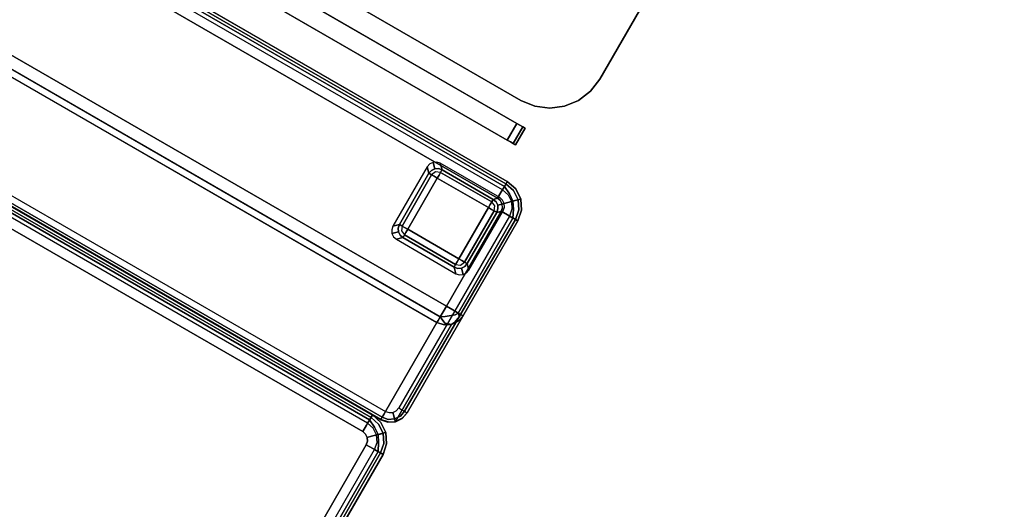
# Model space of a CAD drawing. Extents: x 0 to 213, y 0 to 164.
# Drawn here: x 179 to 204, y 58 to 70 of the extents above; entities that cross this region are included whole.
import ezdxf

# ---------------------------------------------------------------- set-up
doc = ezdxf.new("R2010")
doc.units = 0
doc.header["$LTSCALE"] = 30
doc.header["$MEASUREMENT"] = 0
for name, color, linetype in [('1', 4, 'CONTINUOUS'), ('AFUCH-3-BKFB', 5, 'CONTINUOUS'), ('AFUCH-3-FTPL', 19, 'CONTINUOUS'), ('AFUCH-3-SIFB', 5, 'CONTINUOUS'), ('AFUCH-3-STFB', 5, 'CONTINUOUS'), ('AFUTL-3-EDLM', 10, 'CONTINUOUS'), ('AFUTL-3-TPLW', 15, 'CONTINUOUS'), ('AFUWA-3-MDFB', 5, 'CONTINUOUS')]:
    doc.layers.add(name, color=color, linetype=linetype)

# ---------------------------------------------------------------- blocks, each defined once
blk = doc.blocks.new('KMPRBP')
at = {"layer": 'AFUCH-3-BKFB'}
for points, invisible_edges in [([(47.534, -0.065, 31.595), (47.534, -0.065, 31.595), (47.25, 0, 31.5), (47.25, -0.038, 31.691)], 11), ([(47.537, -0.057, 31.5), (47.537, -0.057, 31.5), (47.25, 0, 31.5), (47.534, -0.065, 31.595)], 12), ([(47.53, -0.075, 2.154), (47.537, -0.057, 2.25), (47.25, 0, 2.25), (47.25, -0.019, 2.154)], 9), ([(47.537, -0.057, 2.25), (47.537, -0.057, 31.5), (47.25, 0, 31.5), (47.25, 0, 2.25)], 1), ([(0.75, 0, 31.5), (0.75, -0.038, 31.691), (47.25, -0.038, 31.691), (47.25, 0, 31.5)], 2), ([(0.75, -0.019, 2.154), (0.75, 0, 2.25), (47.25, 0, 2.25), (47.25, -0.019, 2.154)], 8), ([(0.75, -0.073, 2.073), (0.75, -0.019, 2.154), (47.25, -0.019, 2.154), (47.25, -0.073, 2.073)], 2), ([(0.75, -0.038, 31.691), (0.75, -0.146, 31.854), (47.25, -0.146, 31.854), (47.25, -0.038, 31.691)], 8), ([(0.75, -0.154, 2.019), (0.75, -0.073, 2.073), (47.25, -0.073, 2.073), (47.25, -0.154, 2.019)], 8), ([(0.75, -0.146, 31.854), (0.75, -0.309, 31.962), (47.25, -0.309, 31.962), (47.25, -0.146, 31.854)], 2), ([(0.75, -0.25, 2), (0.75, -0.154, 2.019), (47.25, -0.154, 2.019), (47.25, -0.25, 2)], 2), ([(47.509, -0.125, 2.073), (47.53, -0.075, 2.154), (47.25, -0.019, 2.154), (47.25, -0.073, 2.073)], 3), ([(47.507, -0.13, 31.77), (47.507, -0.13, 31.77), (47.25, -0.038, 31.691), (47.25, -0.146, 31.854)], 11), ([(47.534, -0.065, 31.595), (47.534, -0.065, 31.595), (47.25, -0.038, 31.691), (47.507, -0.13, 31.77)], 15), ([(47.478, -0.2, 2.019), (47.509, -0.125, 2.073), (47.25, -0.073, 2.073), (47.25, -0.154, 2.019)], 9), ([(47.507, -0.13, 31.77), (47.507, -0.13, 31.77), (47.25, -0.146, 31.854), (47.457, -0.251, 31.907)], 11), ([(47.457, -0.251, 31.907), (47.457, -0.251, 31.907), (47.25, -0.146, 31.854), (47.25, -0.309, 31.962)], 8), ([(47.441, -0.288, 2), (47.478, -0.2, 2.019), (47.25, -0.154, 2.019), (47.25, -0.25, 2)], 3), ([(47.457, -0.251, 31.907), (47.457, -0.251, 31.907), (47.25, -0.309, 31.962), (47.391, -0.41, 31.986)], 14), ([(47.632, -0.368, 31.907), (47.51, -0.49, 31.986), (47.391, -0.41, 31.986), (47.457, -0.251, 31.907)], 6), ([(47.604, -0.396, 2), (47.671, -0.329, 2.019), (47.478, -0.2, 2.019), (47.441, -0.288, 2)], 6), ([(47.724, -0.276, 31.77), (47.632, -0.368, 31.907), (47.457, -0.251, 31.907), (47.507, -0.13, 31.77)], 12), ([(47.671, -0.329, 2.019), (47.729, -0.271, 2.073), (47.509, -0.125, 2.073), (47.478, -0.2, 2.019)], 12), ([(47.774, -0.226, 31.595), (47.724, -0.276, 31.77), (47.507, -0.13, 31.77), (47.534, -0.065, 31.595)], 14), ([(47.729, -0.271, 2.073), (47.767, -0.233, 2.154), (47.53, -0.075, 2.154), (47.509, -0.125, 2.073)], 6), ([(47.767, -0.233, 2.154), (47.78, -0.22, 2.25), (47.537, -0.057, 2.25), (47.53, -0.075, 2.154)], 12), ([(47.78, -0.22, 31.5), (47.774, -0.226, 31.595), (47.534, -0.065, 31.595), (47.537, -0.057, 31.5)], 6), ([(47.78, -0.22, 2.25), (47.78, -0.22, 31.5), (47.537, -0.057, 31.5), (47.537, -0.057, 2.25)], 4), ([(47.935, -0.466, 31.595), (47.87, -0.493, 31.77), (47.724, -0.276, 31.77), (47.774, -0.226, 31.595)], 11), ([(47.875, -0.491, 2.073), (47.925, -0.47, 2.154), (47.767, -0.233, 2.154), (47.729, -0.271, 2.073)], 3), ([(47.925, -0.47, 2.154), (47.943, -0.463, 2.25), (47.78, -0.22, 2.25), (47.767, -0.233, 2.154)], 9), ([(47.943, -0.463, 31.5), (47.935, -0.466, 31.595), (47.774, -0.226, 31.595), (47.78, -0.22, 31.5)], 3), ([(47.943, -0.463, 2.25), (47.943, -0.463, 31.5), (47.78, -0.22, 31.5), (47.78, -0.22, 2.25)], 1), ([(0.75, -0.5, 32), (0.5, -3.595, 32), (47.5, -3.595, 32), (47.25, -0.5, 32)], 5), ([(0.75, -0.309, 31.962), (0.75, -0.5, 32), (47.25, -0.5, 32), (47.25, -0.309, 31.962)], 8), ([(47.391, -0.41, 31.986), (47.391, -0.41, 31.986), (47.25, -0.309, 31.962), (47.25, -0.5, 32)], 11), ([(47.25, -0.5, 32), (47.25, -0.5, 32), (47.346, -0.519, 32), (47.391, -0.41, 31.986)], 12), ([(47.5, -3.595, 32), (47.427, -0.573, 32), (47.346, -0.519, 32), (47.25, -0.5, 32)], 9), ([(47.51, -0.49, 31.986), (47.427, -0.573, 32), (47.346, -0.519, 32), (47.391, -0.41, 31.986)], 12), ([(47.59, -0.609, 31.986), (47.481, -0.654, 32), (47.427, -0.573, 32), (47.51, -0.49, 31.986)], 9), ([(47.749, -0.543, 31.907), (47.59, -0.609, 31.986), (47.51, -0.49, 31.986), (47.632, -0.368, 31.907)], 3), ([(47.712, -0.559, 2), (47.8, -0.522, 2.019), (47.671, -0.329, 2.019), (47.604, -0.396, 2)], 3), ([(47.87, -0.493, 31.77), (47.749, -0.543, 31.907), (47.632, -0.368, 31.907), (47.724, -0.276, 31.77)], 9), ([(47.8, -0.522, 2.019), (47.875, -0.491, 2.073), (47.729, -0.271, 2.073), (47.671, -0.329, 2.019)], 9), ([(47.749, -0.543, 31.907), (47.749, -0.543, 31.907), (47.854, -0.75, 31.854), (47.87, -0.493, 31.77)], 12), ([(47.846, -0.75, 2.019), (47.927, -0.75, 2.073), (47.875, -0.491, 2.073), (47.8, -0.522, 2.019)], 12), ([(47.854, -0.75, 31.854), (47.854, -0.75, 31.854), (47.962, -0.75, 31.691), (47.87, -0.493, 31.77)], 12), ([(47.87, -0.493, 31.77), (47.87, -0.493, 31.77), (47.962, -0.75, 31.691), (47.935, -0.466, 31.595)], 15), ([(47.927, -0.75, 2.073), (47.981, -0.75, 2.154), (47.925, -0.47, 2.154), (47.875, -0.491, 2.073)], 6), ([(47.981, -0.75, 2.154), (48, -0.75, 2.25), (47.943, -0.463, 2.25), (47.925, -0.47, 2.154)], 12), ([(47.935, -0.466, 31.595), (47.935, -0.466, 31.595), (48, -0.75, 31.5), (47.943, -0.463, 31.5)], 11), ([(47.962, -0.75, 31.691), (47.962, -0.75, 31.691), (48, -0.75, 31.5), (47.935, -0.466, 31.595)], 12), ([(48, -0.75, 2.25), (48, -0.75, 31.5), (47.943, -0.463, 31.5), (47.943, -0.463, 2.25)], 4), ([(47.5, -3.595, 32), (47.5, -0.75, 32), (47.481, -0.654, 32), (47.427, -0.573, 32)], 8), ([(47.481, -0.654, 32), (47.481, -0.654, 32), (47.5, -0.75, 32), (47.59, -0.609, 31.986)], 12), ([(47.5, -0.75, 32), (47.5, -0.75, 32), (47.691, -0.75, 31.962), (47.59, -0.609, 31.986)], 12), ([(47.5, -0.75, 32), (47.5, -3.595, 32), (47.691, -3.595, 31.962), (47.691, -0.75, 31.962)], 4), ([(47.59, -0.609, 31.986), (47.59, -0.609, 31.986), (47.691, -0.75, 31.962), (47.749, -0.543, 31.907)], 15), ([(47.691, -0.75, 31.962), (47.691, -0.75, 31.962), (47.854, -0.75, 31.854), (47.749, -0.543, 31.907)], 8), ([(47.691, -0.75, 31.962), (47.691, -3.595, 31.962), (47.854, -3.595, 31.854), (47.854, -0.75, 31.854)], 1), ([(47.75, -0.75, 2), (47.846, -0.75, 2.019), (47.8, -0.522, 2.019), (47.712, -0.559, 2)], 6), ([(47.75, -0.75, 2), (47.75, -6.5, 2), (47.846, -6.5, 2.019), (47.846, -0.75, 2.019)], 4), ([(47.846, -0.75, 2.019), (47.846, -6.5, 2.019), (47.927, -6.5, 2.073), (47.927, -0.75, 2.073)], 1), ([(47.854, -0.75, 31.854), (47.854, -3.595, 31.854), (47.962, -3.595, 31.691), (47.962, -0.75, 31.691)], 4), ([(47.927, -0.75, 2.073), (47.927, -6.5, 2.073), (47.981, -6.5, 2.154), (47.981, -0.75, 2.154)], 4), ([(47.962, -0.75, 31.691), (47.962, -3.595, 31.691), (48, -3.595, 31.5), (48, -0.75, 31.5)], 1), ([(47.981, -0.75, 2.154), (47.981, -6.5, 2.154), (48, -6.5, 2.25), (48, -0.75, 2.25)], 1), ([(48, -0.75, 2.25), (48, -6.5, 2.25), (48, -6.5, 17.834), (48, -0.75, 31.5)], 4), ([(48, -0.75, 31.5), (48, -6.5, 17.834), (48, -3.595, 31.5)], 1), ([(0.5, -3.595, 32), (0.5, -3.762, 31.971), (47.5, -3.762, 31.971), (47.5, -3.595, 32)], 2), ([(0.5, -3.762, 31.971), (0.5, -3.91, 31.889), (47.5, -3.91, 31.889), (47.5, -3.762, 31.971)], 8), ([(47.659, -3.659, 31.97), (47.659, -3.659, 31.97), (47.5, -3.595, 32), (47.5, -3.762, 31.971)], 11), ([(47.691, -3.595, 31.962), (47.691, -3.595, 31.962), (47.5, -3.595, 32), (47.659, -3.659, 31.97)], 13), ([(47.5, -3.762, 31.971), (47.5, -3.762, 31.971), (47.603, -3.84, 31.924), (47.659, -3.659, 31.97)], 15), ([(47.5, -3.91, 31.889), (47.5, -3.91, 31.889), (47.603, -3.84, 31.924), (47.5, -3.762, 31.971)], 5), ([(47.603, -3.84, 31.924), (47.603, -3.84, 31.924), (47.815, -3.677, 31.88), (47.659, -3.659, 31.97)], 13), ([(47.603, -3.84, 31.924), (47.603, -3.84, 31.924), (47.771, -3.86, 31.827), (47.815, -3.677, 31.88)], 7), ([(47.815, -3.677, 31.88), (47.815, -3.677, 31.88), (47.691, -3.595, 31.962), (47.659, -3.659, 31.97)], 15), ([(47.854, -3.595, 31.854), (47.854, -3.595, 31.854), (47.691, -3.595, 31.962), (47.815, -3.677, 31.88)], 5), ([(47.771, -3.86, 31.827), (47.771, -3.86, 31.827), (47.897, -3.84, 31.68), (47.932, -3.659, 31.744)], 11), ([(47.771, -3.86, 31.827), (47.771, -3.86, 31.827), (47.932, -3.659, 31.744), (47.815, -3.677, 31.88)], 15), ([(47.932, -3.659, 31.744), (47.932, -3.659, 31.744), (47.854, -3.595, 31.854), (47.815, -3.677, 31.88)], 9), ([(47.962, -3.595, 31.691), (47.962, -3.595, 31.691), (47.854, -3.595, 31.854), (47.932, -3.659, 31.744)], 9), ([(47.854, -3.941, 31.574), (47.854, -6.846, 17.907), (47.962, -6.687, 17.873), (47.962, -3.782, 31.54)], 4), ([(47.962, -3.782, 31.54), (47.962, -3.782, 31.54), (47.897, -3.84, 31.68), (47.854, -3.941, 31.574)], 3), ([(47.897, -3.84, 31.68), (47.897, -3.84, 31.68), (47.962, -3.782, 31.54), (47.932, -3.659, 31.744)], 7), ([(47.932, -3.659, 31.744), (47.932, -3.659, 31.744), (47.962, -3.782, 31.54), (47.962, -3.595, 31.691)], 15), ([(47.962, -3.782, 31.54), (47.962, -6.687, 17.873), (48, -6.5, 17.834), (48, -3.595, 31.5)], 1), ([(48, -3.595, 31.5), (48, -3.595, 31.5), (47.962, -3.595, 31.691), (47.962, -3.782, 31.54)], 5), ([(0.5, -3.91, 31.889), (0.5, -4.021, 31.761), (47.5, -4.021, 31.761), (47.5, -3.91, 31.889)], 2), ([(0.5, -4.021, 31.761), (0.5, -4.084, 31.604), (47.5, -4.084, 31.604), (47.5, -4.021, 31.761)], 8), ([(47.685, -4.002, 31.724), (47.685, -4.002, 31.724), (47.603, -3.84, 31.924), (47.5, -3.91, 31.889)], 3), ([(47.5, -4.021, 31.761), (47.5, -4.021, 31.761), (47.685, -4.002, 31.724), (47.5, -3.91, 31.889)], 3), ([(47.5, -4.084, 31.604), (47.5, -4.084, 31.604), (47.685, -4.002, 31.724), (47.5, -4.021, 31.761)], 7), ([(47.691, -4.047, 31.596), (47.691, -4.047, 31.596), (47.685, -4.002, 31.724), (47.5, -4.084, 31.604)], 7), ([(47.5, -4.084, 31.604), (47.5, -6.989, 17.938), (47.691, -6.952, 17.93), (47.691, -4.047, 31.596)], 4), ([(47.685, -4.002, 31.724), (47.685, -4.002, 31.724), (47.771, -3.86, 31.827), (47.603, -3.84, 31.924)], 15), ([(47.854, -3.941, 31.574), (47.854, -3.941, 31.574), (47.897, -3.84, 31.68), (47.685, -4.002, 31.724)], 5), ([(47.897, -3.84, 31.68), (47.897, -3.84, 31.68), (47.771, -3.86, 31.827), (47.685, -4.002, 31.724)], 15), ([(47.854, -3.941, 31.574), (47.854, -3.941, 31.574), (47.685, -4.002, 31.724), (47.691, -4.047, 31.596)], 5), ([(47.691, -4.047, 31.596), (47.691, -6.952, 17.93), (47.854, -6.846, 17.907), (47.854, -3.941, 31.574)], 1), ([(47.744, -6.744, 2.019), (47.677, -6.677, 2), (47.731, -6.596, 2), (47.819, -6.632, 2.019)], 12), ([(47.819, -6.632, 2.019), (47.731, -6.596, 2), (47.75, -6.5, 2), (47.846, -6.5, 2.019)], 9), ([(47.802, -6.802, 2.073), (47.744, -6.744, 2.019), (47.819, -6.632, 2.019), (47.894, -6.663, 2.073)], 6), ([(47.894, -6.663, 2.073), (47.819, -6.632, 2.019), (47.846, -6.5, 2.019), (47.927, -6.5, 2.073)], 3), ([(47.944, -6.684, 2.154), (47.894, -6.663, 2.073), (47.927, -6.5, 2.073), (47.981, -6.5, 2.154)], 9), ([(47.962, -6.691, 2.25), (47.944, -6.684, 2.154), (47.981, -6.5, 2.154), (48, -6.5, 2.25)], 3), ([(48, -6.5, 17.834), (47.962, -6.687, 17.873), (47.962, -6.691, 17.834)], 2), ([(47.962, -6.691, 17.834), (47.962, -6.691, 2.25), (48, -6.5, 2.25), (48, -6.5, 17.834)], 1), ([(0.5, -6.846, 2.019), (0.5, -6.75, 2), (47.5, -6.75, 2), (47.5, -6.846, 2.019)], 8), ([(0.5, -6.927, 2.073), (0.5, -6.846, 2.019), (47.5, -6.846, 2.019), (47.5, -6.927, 2.073)], 2), ([(47.5, -6.846, 2.019), (47.5, -6.75, 2), (47.596, -6.731, 2), (47.632, -6.819, 2.019)], 12), ([(47.5, -6.927, 2.073), (47.5, -6.846, 2.019), (47.632, -6.819, 2.019), (47.663, -6.894, 2.073)], 6), ([(47.5, -6.981, 2.154), (47.5, -6.927, 2.073), (47.663, -6.894, 2.073), (47.684, -6.944, 2.154)], 12), ([(47.632, -6.819, 2.019), (47.596, -6.731, 2), (47.677, -6.677, 2), (47.744, -6.744, 2.019)], 9), ([(47.663, -6.894, 2.073), (47.632, -6.819, 2.019), (47.744, -6.744, 2.019), (47.802, -6.802, 2.073)], 3), ([(47.684, -6.944, 2.154), (47.663, -6.894, 2.073), (47.802, -6.802, 2.073), (47.84, -6.84, 2.154)], 9), ([(47.691, -6.962, 2.25), (47.684, -6.944, 2.154), (47.84, -6.84, 2.154), (47.854, -6.854, 2.25)], 3), ([(47.691, -6.962, 17.834), (47.691, -6.952, 17.93), (47.854, -6.846, 17.907), (47.854, -6.854, 17.834)], 1), ([(47.691, -6.962, 17.834), (47.691, -6.962, 2.25), (47.854, -6.854, 2.25), (47.854, -6.854, 17.834)], 1), ([(47.84, -6.84, 2.154), (47.802, -6.802, 2.073), (47.894, -6.663, 2.073), (47.944, -6.684, 2.154)], 12), ([(47.854, -6.854, 2.25), (47.84, -6.84, 2.154), (47.944, -6.684, 2.154), (47.962, -6.691, 2.25)], 6), ([(47.854, -6.846, 17.907), (47.854, -6.854, 17.834), (47.962, -6.691, 17.834), (47.962, -6.687, 17.873)], 4), ([(47.854, -6.854, 17.834), (47.854, -6.854, 2.25), (47.962, -6.691, 2.25), (47.962, -6.691, 17.834)], 4), ([(0.5, -6.981, 2.154), (0.5, -6.927, 2.073), (47.5, -6.927, 2.073), (47.5, -6.981, 2.154)], 8), ([(0.5, -7, 2.25), (0.5, -6.981, 2.154), (47.5, -6.981, 2.154), (47.5, -7, 2.25)], 2), ([(0.5, -6.989, 17.938), (0.5, -6.995, 17.903), (47.5, -6.995, 17.903), (47.5, -6.989, 17.938)], 2), ([(0.5, -6.995, 17.903), (0.5, -6.999, 17.868), (47.5, -6.999, 17.868), (47.5, -6.995, 17.903)], 10), ([(0.5, -6.999, 17.868), (0.5, -7, 17.834), (47.5, -7, 17.834), (47.5, -6.999, 17.868)], 8), ([(47.5, -7, 2.25), (47.5, -6.981, 2.154), (47.684, -6.944, 2.154), (47.691, -6.962, 2.25)], 6), ([(47.5, -6.995, 17.903), (47.691, -6.952, 17.93), (47.5, -6.989, 17.938)], 1), ([(47.5, -6.999, 17.868), (47.5, -6.995, 17.903), (47.691, -6.952, 17.93), (47.691, -6.962, 17.834)], 14), ([(47.5, -6.999, 17.868), (47.691, -6.962, 17.834), (47.5, -7, 17.834)], 1), ([(47.5, -7, 17.834), (47.5, -7, 2.25), (47.691, -6.962, 2.25), (47.691, -6.962, 17.834)], 4)]:
    blk.add_3dface(points, dxfattribs=dict(at, invisible_edges=invisible_edges))
for points in [[(0.75, 0, 2.25), (0.75, 0, 31.5), (47.25, 0, 31.5), (47.25, 0, 2.25)], [(0.5, -4.084, 31.604), (0.5, -6.989, 17.938), (47.5, -6.989, 17.938), (47.5, -4.084, 31.604)], [(0.5, -7, 17.834), (0.5, -7, 2.25), (47.5, -7, 2.25), (47.5, -7, 17.834)]]:
    blk.add_3dface(points, dxfattribs=at)
at = {"layer": 'AFUCH-3-FTPL'}
for points, invisible_edges in [([(45.413, -0.479, 2), (45.333, -0.533, 2), (45.457, -0.657, 0.224), (45.537, -0.603, 0.226)], 8), ([(45.508, -0.46, 2), (45.413, -0.479, 2), (45.537, -0.603, 0.226), (45.632, -0.584, 0.231)], 2), ([(47.387, -0.479, 2), (47.292, -0.46, 2), (47.168, -0.584, 0.231), (47.263, -0.603, 0.226)], 8), ([(47.467, -0.533, 2), (47.387, -0.479, 2), (47.263, -0.603, 0.226), (47.343, -0.657, 0.224)], 2), ([(45.279, -0.613, 2), (45.26, -0.708, 2), (45.384, -0.832, 0.231), (45.403, -0.737, 0.226)], 8), ([(45.333, -0.533, 2), (45.279, -0.613, 2), (45.403, -0.737, 0.226), (45.457, -0.657, 0.224)], 2), ([(45.403, -0.737, 0.226), (45.384, -0.832, 0.231), (45.407, -0.832, 0.142)], 12), ([(45.457, -0.657, 0.224), (45.403, -0.737, 0.226), (45.438, -0.72, 0.142)], 14), ([(45.438, -0.72, 0.142), (45.407, -0.832, 0.142), (45.403, -0.737, 0.226)], 15), ([(45.438, -0.72, 0.142), (45.407, -0.832, 0.142), (45.462, -0.832, 0.067)], 13), ([(45.52, -0.638, 0.142), (45.438, -0.72, 0.142), (45.457, -0.657, 0.224)], 15), ([(45.52, -0.638, 0.142), (45.438, -0.72, 0.142), (45.512, -0.712, 0.067)], 15), ([(45.512, -0.712, 0.067), (45.462, -0.832, 0.067), (45.438, -0.72, 0.142)], 14), ([(45.537, -0.603, 0.226), (45.457, -0.657, 0.224), (45.52, -0.638, 0.142)], 14), ([(45.512, -0.712, 0.067), (45.462, -0.832, 0.067), (45.541, -0.832, 0.017)], 12), ([(45.632, -0.662, 0.067), (45.512, -0.712, 0.067), (45.52, -0.638, 0.142)], 14), ([(45.632, -0.662, 0.067), (45.512, -0.712, 0.067), (45.632, -0.741, 0.017)], 6), ([(45.632, -0.741, 0.017), (45.541, -0.832, 0.017), (45.512, -0.712, 0.067)], 15), ([(45.632, -0.607, 0.142), (45.52, -0.638, 0.142), (45.537, -0.603, 0.226)], 15), ([(45.632, -0.607, 0.142), (45.52, -0.638, 0.142), (45.632, -0.662, 0.067)], 7), ([(45.632, -0.584, 0.231), (45.537, -0.603, 0.226), (45.632, -0.607, 0.142)], 6), ([(45.632, -0.741, 0.017), (45.541, -0.832, 0.017), (45.632, -0.832)], 5), ([(47.168, -0.584, 0.231), (45.632, -0.584, 0.231), (45.632, -0.607, 0.142), (47.168, -0.607, 0.142)], 4), ([(47.168, -0.607, 0.142), (45.632, -0.607, 0.142), (45.632, -0.662, 0.067), (47.168, -0.662, 0.067)], 1), ([(47.168, -0.662, 0.067), (45.632, -0.662, 0.067), (45.632, -0.741, 0.017), (47.168, -0.741, 0.017)], 4), ([(47.168, -0.741, 0.017), (45.632, -0.741, 0.017), (45.632, -0.832), (47.168, -0.832)], 1), ([(47.263, -0.603, 0.226), (47.168, -0.584, 0.231), (47.168, -0.607, 0.142)], 12), ([(47.28, -0.638, 0.142), (47.168, -0.607, 0.142), (47.263, -0.603, 0.226)], 15), ([(47.28, -0.638, 0.142), (47.168, -0.607, 0.142), (47.168, -0.662, 0.067)], 13), ([(47.288, -0.712, 0.067), (47.168, -0.662, 0.067), (47.28, -0.638, 0.142)], 14), ([(47.288, -0.712, 0.067), (47.168, -0.662, 0.067), (47.168, -0.741, 0.017)], 12), ([(47.259, -0.832, 0.017), (47.168, -0.741, 0.017), (47.288, -0.712, 0.067)], 15), ([(47.259, -0.832, 0.017), (47.168, -0.741, 0.017), (47.168, -0.832)], 5), ([(47.338, -0.832, 0.067), (47.288, -0.712, 0.067), (47.259, -0.832, 0.017)], 6), ([(47.343, -0.657, 0.224), (47.263, -0.603, 0.226), (47.28, -0.638, 0.142)], 14), ([(47.362, -0.72, 0.142), (47.28, -0.638, 0.142), (47.343, -0.657, 0.224)], 15), ([(47.362, -0.72, 0.142), (47.28, -0.638, 0.142), (47.288, -0.712, 0.067)], 15), ([(47.338, -0.832, 0.067), (47.288, -0.712, 0.067), (47.362, -0.72, 0.142)], 14), ([(47.393, -0.832, 0.142), (47.362, -0.72, 0.142), (47.338, -0.832, 0.067)], 7), ([(47.521, -0.613, 2), (47.467, -0.533, 2), (47.343, -0.657, 0.224), (47.397, -0.737, 0.226)], 8), ([(47.397, -0.737, 0.226), (47.343, -0.657, 0.224), (47.362, -0.72, 0.142)], 14), ([(47.393, -0.832, 0.142), (47.362, -0.72, 0.142), (47.397, -0.737, 0.226)], 15), ([(47.416, -0.832, 0.231), (47.397, -0.737, 0.226), (47.393, -0.832, 0.142)], 6), ([(47.54, -0.708, 2), (47.521, -0.613, 2), (47.397, -0.737, 0.226), (47.416, -0.832, 0.231)], 2), ([(45.384, -0.832, 0.231), (45.384, -2.368, 0.231), (45.407, -2.368, 0.142), (45.407, -0.832, 0.142)], 4), ([(45.407, -0.832, 0.142), (45.407, -2.368, 0.142), (45.462, -2.368, 0.067), (45.462, -0.832, 0.067)], 1), ([(45.462, -0.832, 0.067), (45.462, -2.368, 0.067), (45.541, -2.368, 0.017), (45.541, -0.832, 0.017)], 4), ([(45.541, -0.832, 0.017), (45.541, -2.368, 0.017), (45.632, -2.368), (45.632, -0.832)], 1), ([(47.259, -2.368, 0.017), (47.259, -0.832, 0.017), (47.168, -0.832), (47.168, -2.368)], 1), ([(47.338, -2.368, 0.067), (47.338, -0.832, 0.067), (47.259, -0.832, 0.017), (47.259, -2.368, 0.017)], 4), ([(47.393, -2.368, 0.142), (47.393, -0.832, 0.142), (47.338, -0.832, 0.067), (47.338, -2.368, 0.067)], 1), ([(47.416, -2.368, 0.231), (47.416, -0.832, 0.231), (47.393, -0.832, 0.142), (47.393, -2.368, 0.142)], 4), ([(45.26, -2.492, 2), (45.279, -2.587, 2), (45.403, -2.463, 0.226), (45.384, -2.368, 0.231)], 2), ([(45.279, -2.587, 2), (45.333, -2.667, 2), (45.457, -2.543, 0.224), (45.403, -2.463, 0.226)], 8), ([(45.333, -2.667, 2), (45.413, -2.721, 2), (45.537, -2.597, 0.226), (45.457, -2.543, 0.224)], 2), ([(45.384, -2.368, 0.231), (45.403, -2.463, 0.226), (45.407, -2.368, 0.142)], 6), ([(45.407, -2.368, 0.142), (45.438, -2.48, 0.142), (45.403, -2.463, 0.226)], 15), ([(45.403, -2.463, 0.226), (45.457, -2.543, 0.224), (45.438, -2.48, 0.142)], 14), ([(45.407, -2.368, 0.142), (45.438, -2.48, 0.142), (45.462, -2.368, 0.067)], 7), ([(45.462, -2.368, 0.067), (45.512, -2.488, 0.067), (45.438, -2.48, 0.142)], 14), ([(45.438, -2.48, 0.142), (45.52, -2.562, 0.142), (45.457, -2.543, 0.224)], 15), ([(45.438, -2.48, 0.142), (45.52, -2.562, 0.142), (45.512, -2.488, 0.067)], 15), ([(45.457, -2.543, 0.224), (45.537, -2.597, 0.226), (45.52, -2.562, 0.142)], 14), ([(45.462, -2.368, 0.067), (45.512, -2.488, 0.067), (45.541, -2.368, 0.017)], 6), ([(45.541, -2.368, 0.017), (45.632, -2.459, 0.017), (45.512, -2.488, 0.067)], 15), ([(45.512, -2.488, 0.067), (45.632, -2.538, 0.067), (45.632, -2.459, 0.017)], 12), ([(45.512, -2.488, 0.067), (45.632, -2.538, 0.067), (45.52, -2.562, 0.142)], 14), ([(45.52, -2.562, 0.142), (45.632, -2.593, 0.142), (45.632, -2.538, 0.067)], 13), ([(45.541, -2.368, 0.017), (45.632, -2.459, 0.017), (45.632, -2.368)], 5), ([(45.632, -2.459, 0.017), (47.168, -2.459, 0.017), (47.168, -2.368), (45.632, -2.368)], 1), ([(45.632, -2.538, 0.067), (47.168, -2.538, 0.067), (47.168, -2.459, 0.017), (45.632, -2.459, 0.017)], 4), ([(45.632, -2.593, 0.142), (47.168, -2.593, 0.142), (47.168, -2.538, 0.067), (45.632, -2.538, 0.067)], 1), ([(47.168, -2.459, 0.017), (47.259, -2.368, 0.017), (47.168, -2.368)], 5), ([(47.168, -2.459, 0.017), (47.259, -2.368, 0.017), (47.288, -2.488, 0.067)], 15), ([(47.168, -2.538, 0.067), (47.288, -2.488, 0.067), (47.168, -2.459, 0.017)], 6), ([(47.168, -2.538, 0.067), (47.288, -2.488, 0.067), (47.28, -2.562, 0.142)], 14), ([(47.168, -2.593, 0.142), (47.28, -2.562, 0.142), (47.168, -2.538, 0.067)], 7), ([(47.288, -2.488, 0.067), (47.338, -2.368, 0.067), (47.259, -2.368, 0.017)], 12), ([(47.387, -2.721, 2), (47.467, -2.667, 2), (47.343, -2.543, 0.224), (47.263, -2.597, 0.226)], 8), ([(47.263, -2.597, 0.226), (47.343, -2.543, 0.224), (47.28, -2.562, 0.142)], 14), ([(47.28, -2.562, 0.142), (47.362, -2.48, 0.142), (47.343, -2.543, 0.224)], 15), ([(47.28, -2.562, 0.142), (47.362, -2.48, 0.142), (47.288, -2.488, 0.067)], 15), ([(47.288, -2.488, 0.067), (47.338, -2.368, 0.067), (47.362, -2.48, 0.142)], 14), ([(47.362, -2.48, 0.142), (47.393, -2.368, 0.142), (47.338, -2.368, 0.067)], 13), ([(47.467, -2.667, 2), (47.521, -2.587, 2), (47.397, -2.463, 0.226), (47.343, -2.543, 0.224)], 2), ([(47.343, -2.543, 0.224), (47.397, -2.463, 0.226), (47.362, -2.48, 0.142)], 14), ([(47.362, -2.48, 0.142), (47.393, -2.368, 0.142), (47.397, -2.463, 0.226)], 15), ([(47.397, -2.463, 0.226), (47.416, -2.368, 0.231), (47.393, -2.368, 0.142)], 12), ([(47.521, -2.587, 2), (47.54, -2.492, 2), (47.416, -2.368, 0.231), (47.397, -2.463, 0.226)], 8), ([(45.413, -2.721, 2), (45.508, -2.74, 2), (45.632, -2.616, 0.231), (45.537, -2.597, 0.226)], 8), ([(45.52, -2.562, 0.142), (45.632, -2.593, 0.142), (45.537, -2.597, 0.226)], 15), ([(45.537, -2.597, 0.226), (45.632, -2.616, 0.231), (45.632, -2.593, 0.142)], 12), ([(45.632, -2.616, 0.231), (47.168, -2.616, 0.231), (47.168, -2.593, 0.142), (45.632, -2.593, 0.142)], 4), ([(47.168, -2.593, 0.142), (47.28, -2.562, 0.142), (47.263, -2.597, 0.226)], 15), ([(47.168, -2.616, 0.231), (47.263, -2.597, 0.226), (47.168, -2.593, 0.142)], 6), ([(47.292, -2.74, 2), (47.387, -2.721, 2), (47.263, -2.597, 0.226), (47.168, -2.616, 0.231)], 2)]:
    blk.add_3dface(points, dxfattribs=dict(at, invisible_edges=invisible_edges))
for points in [[(47.292, -0.46, 2), (45.508, -0.46, 2), (45.632, -0.584, 0.231), (47.168, -0.584, 0.231)], [(45.26, -0.708, 2), (45.26, -2.492, 2), (45.384, -2.368, 0.231), (45.384, -0.832, 0.231)], [(47.54, -2.492, 2), (47.54, -0.708, 2), (47.416, -0.832, 0.231), (47.416, -2.368, 0.231)], [(45.632, -0.832), (45.632, -2.368), (47.168, -2.368), (47.168, -0.832)], [(45.508, -2.74, 2), (47.292, -2.74, 2), (47.168, -2.616, 0.231), (45.632, -2.616, 0.231)]]:
    blk.add_3dface(points, dxfattribs=at)
at = {"layer": 'AFUCH-3-SIFB'}
for points, invisible_edges in [([(47.25, -7, 2.25), (47.25, -7.019, 2.154), (0.75, -7.019, 2.154), (0.75, -7, 2.25)], 2), ([(47.25, -7.019, 2.154), (47.25, -7.073, 2.073), (0.75, -7.073, 2.073), (0.75, -7.019, 2.154)], 8), ([(47.25, -7.073, 2.073), (47.25, -7.154, 2.019), (0.75, -7.154, 2.019), (0.75, -7.073, 2.073)], 2), ([(47.25, -7.154, 2.019), (47.25, -7.25, 2), (0.75, -7.25, 2), (0.75, -7.154, 2.019)], 8), ([(47.537, -7.057, 17.5), (47.537, -7.057, 2.25), (47.25, -7, 2.25), (47.25, -7, 17.5)], 1), ([(47.537, -7.057, 2.25), (47.53, -7.075, 2.154), (47.25, -7.019, 2.154), (47.25, -7, 2.25)], 3), ([(47.53, -7.075, 2.154), (47.509, -7.125, 2.073), (47.25, -7.073, 2.073), (47.25, -7.019, 2.154)], 9), ([(47.509, -7.125, 2.073), (47.478, -7.2, 2.019), (47.25, -7.154, 2.019), (47.25, -7.073, 2.073)], 3), ([(47.478, -7.2, 2.019), (47.441, -7.288, 2), (47.25, -7.25, 2), (47.25, -7.154, 2.019)], 9), ([(47.729, -7.271, 2.073), (47.671, -7.329, 2.019), (47.478, -7.2, 2.019), (47.509, -7.125, 2.073)], 6), ([(47.767, -7.233, 2.154), (47.729, -7.271, 2.073), (47.509, -7.125, 2.073), (47.53, -7.075, 2.154)], 12), ([(47.78, -7.22, 2.25), (47.767, -7.233, 2.154), (47.53, -7.075, 2.154), (47.537, -7.057, 2.25)], 6), ([(47.78, -7.22, 17.5), (47.78, -7.22, 2.25), (47.537, -7.057, 2.25), (47.537, -7.057, 17.5)], 4), ([(47.671, -7.329, 2.019), (47.604, -7.396, 2), (47.441, -7.288, 2), (47.478, -7.2, 2.019)], 12), ([(47.8, -7.522, 2.019), (47.712, -7.559, 2), (47.604, -7.396, 2), (47.671, -7.329, 2.019)], 9), ([(47.875, -7.491, 2.073), (47.8, -7.522, 2.019), (47.671, -7.329, 2.019), (47.729, -7.271, 2.073)], 3), ([(47.925, -7.47, 2.154), (47.875, -7.491, 2.073), (47.729, -7.271, 2.073), (47.767, -7.233, 2.154)], 9), ([(47.943, -7.463, 2.25), (47.925, -7.47, 2.154), (47.767, -7.233, 2.154), (47.78, -7.22, 2.25)], 3), ([(47.943, -7.463, 17.5), (47.943, -7.463, 2.25), (47.78, -7.22, 2.25), (47.78, -7.22, 17.5)], 1), ([(47.846, -7.75, 2.019), (47.75, -7.75, 2), (47.712, -7.559, 2), (47.8, -7.522, 2.019)], 12), ([(47.927, -7.75, 2.073), (47.846, -7.75, 2.019), (47.8, -7.522, 2.019), (47.875, -7.491, 2.073)], 6), ([(47.981, -7.75, 2.154), (47.927, -7.75, 2.073), (47.875, -7.491, 2.073), (47.925, -7.47, 2.154)], 12), ([(48, -7.75, 2.25), (47.981, -7.75, 2.154), (47.925, -7.47, 2.154), (47.943, -7.463, 2.25)], 6), ([(48, -7.75, 17.5), (48, -7.75, 2.25), (47.943, -7.463, 2.25), (47.943, -7.463, 17.5)], 4), ([(47.846, -25.25, 2.019), (47.75, -25.25, 2), (47.75, -7.75, 2), (47.846, -7.75, 2.019)], 8), ([(47.927, -25.25, 2.073), (47.846, -25.25, 2.019), (47.846, -7.75, 2.019), (47.927, -7.75, 2.073)], 2), ([(47.981, -25.25, 2.154), (47.927, -25.25, 2.073), (47.927, -7.75, 2.073), (47.981, -7.75, 2.154)], 8), ([(48, -25.25, 2.25), (47.981, -25.25, 2.154), (47.981, -7.75, 2.154), (48, -7.75, 2.25)], 2)]:
    blk.add_3dface(points, dxfattribs=dict(at, invisible_edges=invisible_edges))
blk.add_3dface([(48, -25.25, 17.5), (48, -25.25, 2.25), (48, -7.75, 2.25), (48, -7.75, 17.5)], dxfattribs=at)
at = {"layer": 'AFUCH-3-STFB'}
for points, invisible_edges in [([(47.25, -7.038, 17.691), (47.25, -7, 17.5), (0.75, -7, 17.5), (0.75, -7.038, 17.691)], 8), ([(47.25, -7.146, 17.854), (47.25, -7.038, 17.691), (0.75, -7.038, 17.691), (0.75, -7.146, 17.854)], 2), ([(47.25, -7.309, 17.962), (47.25, -7.146, 17.854), (0.75, -7.146, 17.854), (0.75, -7.309, 17.962)], 8), ([(47.534, -7.065, 17.595), (47.537, -7.057, 17.5), (47.25, -7, 17.5)], 13), ([(47.25, -7, 17.5), (47.25, -7.038, 17.691), (47.534, -7.065, 17.595)], 14), ([(47.534, -7.065, 17.595), (47.25, -7.038, 17.691), (47.507, -7.13, 17.77)], 15), ([(47.25, -7.038, 17.691), (47.25, -7.146, 17.854), (47.507, -7.13, 17.77)], 14), ([(47.507, -7.13, 17.77), (47.25, -7.146, 17.854), (47.457, -7.251, 17.907)], 13), ([(47.25, -7.146, 17.854), (47.25, -7.309, 17.962), (47.457, -7.251, 17.907)], 6), ([(47.507, -7.13, 17.77), (47.457, -7.251, 17.907), (47.724, -7.276, 17.77)], 15), ([(47.534, -7.065, 17.595), (47.507, -7.13, 17.77), (47.774, -7.226, 17.595)], 15), ([(47.774, -7.226, 17.595), (47.507, -7.13, 17.77), (47.724, -7.276, 17.77)], 7), ([(47.534, -7.065, 17.595), (47.78, -7.22, 17.5), (47.537, -7.057, 17.5)], 13), ([(47.774, -7.226, 17.595), (47.78, -7.22, 17.5), (47.534, -7.065, 17.595)], 14), ([(47.25, -7.5, 18), (47.25, -7.309, 17.962), (0.75, -7.309, 17.962), (0.75, -7.5, 18)], 2), ([(47.457, -7.251, 17.907), (47.25, -7.309, 17.962), (47.391, -7.41, 17.986)], 15), ([(47.25, -7.309, 17.962), (47.25, -7.5, 18), (47.391, -7.41, 17.986)], 14), ([(47.391, -7.41, 17.986), (47.25, -7.5, 18), (47.346, -7.519, 18)], 13), ([(47.391, -7.41, 17.986), (47.346, -7.519, 18), (47.51, -7.49, 17.986)], 15), ([(47.457, -7.251, 17.907), (47.391, -7.41, 17.986), (47.632, -7.368, 17.907)], 7), ([(47.632, -7.368, 17.907), (47.391, -7.41, 17.986), (47.51, -7.49, 17.986)], 7), ([(47.724, -7.276, 17.77), (47.457, -7.251, 17.907), (47.632, -7.368, 17.907)], 5), ([(47.632, -7.368, 17.907), (47.51, -7.49, 17.986), (47.749, -7.543, 17.907)], 6), ([(47.724, -7.276, 17.77), (47.632, -7.368, 17.907), (47.87, -7.493, 17.77)], 14), ([(47.87, -7.493, 17.77), (47.632, -7.368, 17.907), (47.749, -7.543, 17.907)], 13), ([(47.774, -7.226, 17.595), (47.724, -7.276, 17.77), (47.935, -7.466, 17.595)], 14), ([(47.935, -7.466, 17.595), (47.724, -7.276, 17.77), (47.87, -7.493, 17.77)], 15), ([(47.774, -7.226, 17.595), (47.943, -7.463, 17.5), (47.78, -7.22, 17.5)], 5), ([(47.935, -7.466, 17.595), (47.943, -7.463, 17.5), (47.774, -7.226, 17.595)], 15), ([(0.75, -7.5, 18), (0.5, -25.25, 18), (47.25, -25.5, 18), (47.5, -7.75, 18)], 15), ([(47.5, -7.75, 18), (47.481, -7.654, 18), (47.427, -7.573, 18), (0.75, -7.5, 18)], 12), ([(47.427, -7.573, 18), (47.346, -7.519, 18), (47.25, -7.5, 18), (0.75, -7.5, 18)], 8), ([(47.51, -7.49, 17.986), (47.346, -7.519, 18), (47.427, -7.573, 18)], 5), ([(47.51, -7.49, 17.986), (47.427, -7.573, 18), (47.59, -7.609, 17.986)], 14), ([(47.59, -7.609, 17.986), (47.427, -7.573, 18), (47.481, -7.654, 18)], 13), ([(47.481, -7.654, 18), (47.5, -7.75, 18), (47.59, -7.609, 17.986)], 14), ([(47.59, -7.609, 17.986), (47.5, -7.75, 18), (47.691, -7.75, 17.962)], 13), ([(47.749, -7.543, 17.907), (47.51, -7.49, 17.986), (47.59, -7.609, 17.986)], 15), ([(47.59, -7.609, 17.986), (47.691, -7.75, 17.962), (47.749, -7.543, 17.907)], 15), ([(47.749, -7.543, 17.907), (47.691, -7.75, 17.962), (47.854, -7.75, 17.854)], 5), ([(47.749, -7.543, 17.907), (47.854, -7.75, 17.854), (47.87, -7.493, 17.77)], 14), ([(47.87, -7.493, 17.77), (47.854, -7.75, 17.854), (47.962, -7.75, 17.691)], 13), ([(47.87, -7.493, 17.77), (47.962, -7.75, 17.691), (47.935, -7.466, 17.595)], 15), ([(47.935, -7.466, 17.595), (48, -7.75, 17.5), (47.943, -7.463, 17.5)], 13), ([(47.935, -7.466, 17.595), (47.962, -7.75, 17.691), (48, -7.75, 17.5)], 13), ([(47.25, -25.5, 18), (47.346, -25.481, 18), (47.427, -25.427, 18), (47.5, -7.75, 18)], 12), ([(47.427, -25.427, 18), (47.481, -25.346, 18), (47.5, -25.25, 18), (47.5, -7.75, 18)], 8), ([(47.5, -25.25, 18), (47.691, -25.25, 17.962), (47.691, -7.75, 17.962), (47.5, -7.75, 18)], 2), ([(47.691, -25.25, 17.962), (47.854, -25.25, 17.854), (47.854, -7.75, 17.854), (47.691, -7.75, 17.962)], 8), ([(47.854, -25.25, 17.854), (47.962, -25.25, 17.691), (47.962, -7.75, 17.691), (47.854, -7.75, 17.854)], 2), ([(47.962, -25.25, 17.691), (48, -25.25, 17.5), (48, -7.75, 17.5), (47.962, -7.75, 17.691)], 8)]:
    blk.add_3dface(points, dxfattribs=dict(at, invisible_edges=invisible_edges))
blk = doc.blocks.new('KA1USPF4624')
at = {"layer": 'AFUWA-3-MDFB'}
for points, invisible_edges in [([(1.125, 1.02, 40.438), (1.125, 0.52, 40.438), (1.144, 0.52, 40.533), (1.144, 1.02, 40.533)], 4), ([(1.144, 1.02, 17.592), (1.144, 0.52, 17.592), (1.125, 0.52, 17.688), (1.125, 1.02, 17.688)], 1), ([(1.125, 1.02, 40.438), (1.125, 1.02, 17.688), (1.144, 1.02, 17.592), (1.144, 1.02, 40.533)], 4), ([(1.144, 1.02, 40.533), (1.144, 0.52, 40.533), (1.198, 0.52, 40.614), (1.198, 1.02, 40.614)], 1), ([(1.198, 1.02, 17.511), (1.198, 0.52, 17.511), (1.144, 0.52, 17.592), (1.144, 1.02, 17.592)], 4), ([(1.144, 1.02, 40.533), (1.144, 1.02, 17.592), (1.198, 1.02, 17.511), (1.198, 1.02, 40.614)], 5), ([(1.198, 1.02, 40.614), (1.198, 0.52, 40.614), (1.279, 0.52, 40.668), (1.279, 1.02, 40.668)], 4), ([(1.279, 1.02, 17.457), (1.279, 0.52, 17.457), (1.198, 0.52, 17.511), (1.198, 1.02, 17.511)], 1), ([(1.198, 1.02, 40.614), (1.198, 1.02, 17.511), (1.279, 1.02, 17.457), (1.279, 1.02, 40.668)], 5), ([(1.279, 1.02, 40.668), (1.279, 0.52, 40.668), (1.375, 0.52, 40.688), (1.375, 1.02, 40.688)], 1), ([(1.375, 1.02, 17.438), (1.375, 0.52, 17.438), (1.279, 0.52, 17.457), (1.279, 1.02, 17.457)], 4), ([(1.279, 1.02, 40.668), (1.279, 1.02, 17.457), (1.375, 1.02, 17.438), (1.375, 1.02, 40.688)], 5), ([(1.375, 1.02, 40.688), (1.375, 1.02, 17.438), (46.625, 1.02, 17.438), (46.625, 1.02, 40.688)], 5), ([(1.125, 0.52, 40.438), (1.125, 0.52, 17.688), (1.144, 0.52, 17.592), (1.144, 0.52, 40.533)], 4), ([(1.144, 0.52, 40.533), (1.144, 0.52, 17.592), (1.198, 0.52, 17.511), (1.198, 0.52, 40.614)], 5), ([(1.198, 0.52, 40.614), (1.198, 0.52, 17.511), (1.279, 0.52, 17.457), (1.279, 0.52, 40.668)], 5), ([(1.279, 0.52, 40.668), (1.279, 0.52, 17.457), (1.375, 0.52, 17.438), (1.375, 0.52, 40.688)], 5), ([(1.375, 0.52, 40.688), (1.375, 0.52, 17.438), (46.625, 0.52, 17.438), (46.625, 0.52, 40.688)], 5)]:
    blk.add_3dface(points, dxfattribs=dict(at, invisible_edges=invisible_edges))
for points in [[(1.125, 1.02, 17.688), (1.125, 0.52, 17.688), (1.125, 0.52, 40.438), (1.125, 1.02, 40.438)], [(1.375, 1.02, 40.688), (1.375, 0.52, 40.688), (46.625, 0.52, 40.688), (46.625, 1.02, 40.688)], [(46.625, 1.02, 17.438), (46.625, 0.52, 17.438), (1.375, 0.52, 17.438), (1.375, 1.02, 17.438)]]:
    blk.add_3dface(points, dxfattribs=at)
blk = doc.blocks.new('ETNRC2448-EDGE')
at = {"layer": 'AFUTL-3-EDLM'}
for points in [[(1.112, -0.051, 29), (1.5, 0, 29), (1.5, 0, 27.875), (1.112, -0.051, 27.875)], [(1.5, 0, 29), (46.5, 0, 29), (46.5, 0, 27.875), (1.5, 0, 27.875)], [(0.439, -0.439, 29), (0.75, -0.201, 29), (0.75, -0.201, 27.875), (0.439, -0.439, 27.875)], [(0.75, -0.201, 29), (1.112, -0.051, 29), (1.112, -0.051, 27.875), (0.75, -0.201, 27.875)], [(0.201, -0.75, 29), (0.439, -0.439, 29), (0.439, -0.439, 27.875), (0.201, -0.75, 27.875)], [(0.051, -1.112, 29), (0.201, -0.75, 29), (0.201, -0.75, 27.875), (0.051, -1.112, 27.875)], [(0, -1.5, 29), (0.051, -1.112, 29), (0.051, -1.112, 27.875), (0, -1.5, 27.875)], [(0, -22.5, 29), (0, -1.5, 29), (0, -1.5, 27.875), (0, -22.5, 27.875)]]:
    blk.add_3dface(points, dxfattribs=at)
at = {"layer": 'AFUTL-3-TPLW'}
for points, invisible_edges in [([(1.5, -1.5, 29), (1.5, 0, 29), (1.112, -0.051, 29)], 9), ([(1.5, -1.5, 27.875), (1.5, 0, 27.875), (1.112, -0.051, 27.875)], 9), ([(1.5, 0, 29), (46.5, 0, 29), (46.5, -1.5, 29), (1.5, -1.5, 29)], 14), ([(1.5, 0, 27.875), (46.5, 0, 27.875), (46.5, -1.5, 27.875), (1.5, -1.5, 27.875)], 14), ([(1.5, -1.5, 29), (0.75, -0.201, 29), (0.439, -0.439, 29)], 9), ([(1.5, -1.5, 27.875), (0.75, -0.201, 27.875), (0.439, -0.439, 27.875)], 9), ([(1.112, -0.051, 29), (1.112, -0.051, 29), (0.75, -0.201, 29), (1.5, -1.5, 29)], 12), ([(1.112, -0.051, 27.875), (1.112, -0.051, 27.875), (0.75, -0.201, 27.875), (1.5, -1.5, 27.875)], 12), ([(0.439, -0.439, 29), (0.439, -0.439, 29), (0.201, -0.75, 29), (1.5, -1.5, 29)], 12), ([(0.439, -0.439, 27.875), (0.439, -0.439, 27.875), (0.201, -0.75, 27.875), (1.5, -1.5, 27.875)], 12), ([(1.5, -1.5, 29), (0.201, -0.75, 29), (0.051, -1.112, 29)], 9), ([(1.5, -1.5, 27.875), (0.201, -0.75, 27.875), (0.051, -1.112, 27.875)], 9), ([(0.051, -1.112, 29), (0.051, -1.112, 29), (0, -1.5, 29), (1.5, -1.5, 29)], 12), ([(0, -1.5, 29), (1.5, -1.5, 29), (0.051, -1.112, 29)], 3), ([(0.051, -1.112, 27.875), (0.051, -1.112, 27.875), (0, -1.5, 27.875), (1.5, -1.5, 27.875)], 12), ([(0, -1.5, 27.875), (1.5, -1.5, 27.875), (0.051, -1.112, 27.875)], 3), ([(1.5, -1.5, 29), (0, -1.5, 29), (0, -22.5, 29), (1.5, -22.5, 29)], 13), ([(1.5, -1.5, 27.875), (0, -1.5, 27.875), (0, -22.5, 27.875), (1.5, -22.5, 27.875)], 13), ([(46.5, -22.5, 29), (1.5, -22.5, 29), (1.5, -1.5, 29), (46.5, -1.5, 29)], 15), ([(46.5, -22.5, 27.875), (1.5, -22.5, 27.875), (1.5, -1.5, 27.875), (46.5, -1.5, 27.875)], 15)]:
    blk.add_3dface(points, dxfattribs=dict(at, invisible_edges=invisible_edges))

msp = doc.modelspace()

# ---------------------------------------------------------------- block references
at = {"layer": '1'}
for name, p, rotation in [('ETNRC2448-EDGE', (193.138, 67.462), 149.9999999919304), ('KA1USPF4624', (193.186, 67.376), 150), ('KMPRBP', (150.569, 89.73), 329.9999999999999)]:
    msp.add_blockref(name, p, dxfattribs=dict(at, rotation=rotation))

doc.saveas('drawing.dxf')
